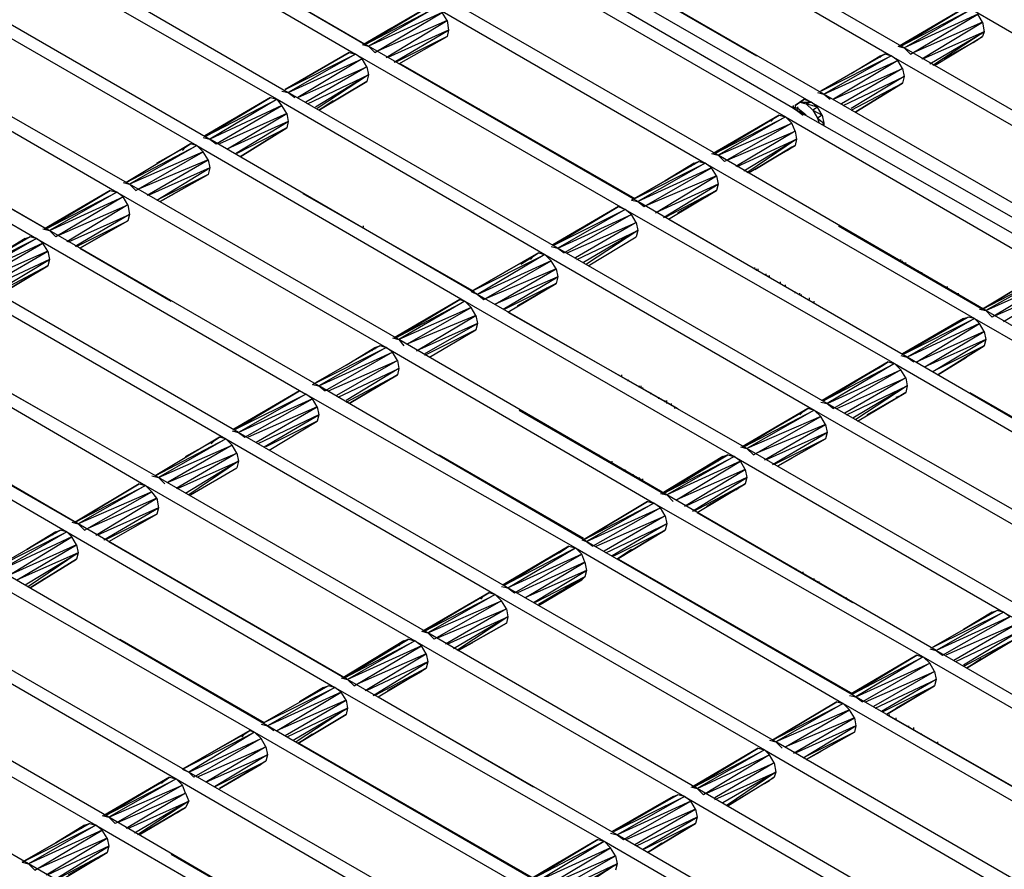
# Model space of a CAD drawing. Units: inches. Extents: x 7.5 to 17, y 2.23 to 9.58.
# Drawn here: x 11.4 to 12.01, y 4.74 to 5.27 of the extents above; entities that cross this region are included whole.
import ezdxf

# ---------------------------------------------------------------- set-up
doc = ezdxf.new("R2010")
doc.units = ezdxf.units.IN
doc.header["$MEASUREMENT"] = 0

msp = doc.modelspace()

# ---------------------------------------------------------------- linework, layer by layer
for p, q in [((11.449, 5.346), (11.616, 5.249)), ((11.95, 5.248), (11.782, 5.345)), ((11.441, 5.341), (11.608, 5.244)), ((11.774, 5.34), (11.942, 5.243)), ((11.391, 5.312), (11.559, 5.216)), ((11.399, 5.317), (11.566, 5.22)), ((11.506, 5.313), (11.614, 5.25)), ((11.9, 5.219), (11.732, 5.316)), ((11.883, 5.209), (11.716, 5.306)), ((11.724, 5.311), (11.892, 5.214)), ((11.751, 5.305), (11.858, 5.243)), ((11.708, 5.302), (11.876, 5.205)), ((11.349, 5.288), (11.517, 5.191)), ((11.341, 5.284), (11.509, 5.187)), ((11.834, 5.181), (11.666, 5.278)), ((11.654, 5.274), (11.613, 5.25)), ((11.613, 5.25), (11.654, 5.274)), ((11.614, 5.25), (11.654, 5.274)), ((11.654, 5.274), (11.614, 5.25)), ((11.614, 5.25), (11.658, 5.273)), ((11.658, 5.273), (11.616, 5.249)), ((11.662, 5.27), (11.616, 5.249)), ((11.62, 5.245), (11.662, 5.27)), ((11.658, 5.273), (11.826, 5.176)), ((11.665, 5.265), (11.662, 5.27)), ((11.988, 5.273), (11.947, 5.249)), ((11.947, 5.249), (11.988, 5.273)), ((11.948, 5.249), (11.988, 5.273)), ((11.988, 5.273), (11.948, 5.249)), ((11.948, 5.249), (11.992, 5.272)), ((11.95, 5.248), (11.992, 5.272)), ((11.996, 5.269), (11.95, 5.248)), ((11.954, 5.244), (11.996, 5.269)), ((11.992, 5.272), (12.16, 5.175)), ((11.999, 5.264), (11.996, 5.269)), ((11.665, 5.265), (11.622, 5.246)), ((11.627, 5.242), (11.665, 5.265)), ((11.665, 5.265), (11.666, 5.259)), ((11.999, 5.264), (11.956, 5.245)), ((11.961, 5.241), (11.999, 5.264)), ((11.999, 5.264), (12, 5.258)), ((11.299, 5.259), (11.467, 5.163)), ((11.613, 5.25), (11.63, 5.26)), ((11.63, 5.26), (11.613, 5.25)), ((11.666, 5.259), (11.628, 5.242)), ((11.632, 5.239), (11.666, 5.259)), ((11.666, 5.259), (11.665, 5.255)), ((11.947, 5.249), (11.964, 5.259)), ((11.964, 5.259), (11.947, 5.249)), ((12, 5.258), (11.962, 5.241)), ((11.966, 5.238), (12, 5.258)), ((12, 5.258), (11.968, 5.237)), ((12, 5.258), (11.999, 5.255)), ((11.291, 5.255), (11.459, 5.158)), ((11.612, 5.25), (11.616, 5.249)), ((11.665, 5.255), (11.633, 5.239)), ((11.635, 5.238), (11.665, 5.255)), ((11.635, 5.238), (11.665, 5.255)), ((11.969, 5.237), (11.999, 5.255)), ((11.969, 5.237), (11.999, 5.255)), ((11.975, 5.241), (11.996, 5.253)), ((11.996, 5.253), (11.975, 5.241)), ((11.996, 5.253), (11.993, 5.251)), ((11.999, 5.255), (11.996, 5.253)), ((11.999, 5.255), (11.996, 5.253)), ((11.564, 5.222), (11.604, 5.245)), ((11.604, 5.245), (11.564, 5.222)), ((11.564, 5.222), (11.608, 5.244)), ((11.608, 5.244), (11.566, 5.22)), ((11.604, 5.245), (11.608, 5.244)), ((11.608, 5.244), (11.776, 5.147)), ((11.612, 5.241), (11.608, 5.244)), ((11.616, 5.249), (11.62, 5.245)), ((11.784, 5.152), (11.616, 5.249)), ((11.938, 5.244), (11.898, 5.221)), ((11.938, 5.244), (11.898, 5.221)), ((11.935, 5.243), (11.938, 5.244)), ((11.935, 5.243), (11.938, 5.244)), ((11.942, 5.243), (11.938, 5.244)), ((11.946, 5.249), (11.95, 5.248)), ((12.118, 5.151), (11.95, 5.248)), ((11.95, 5.248), (11.954, 5.244)), ((11.566, 5.22), (11.612, 5.241)), ((11.612, 5.241), (11.572, 5.217)), ((11.615, 5.236), (11.612, 5.241)), ((11.636, 5.238), (11.782, 5.154)), ((11.898, 5.221), (11.942, 5.243)), ((11.942, 5.243), (11.9, 5.219)), ((11.9, 5.219), (11.946, 5.24)), ((11.946, 5.24), (11.906, 5.216)), ((11.917, 5.232), (11.935, 5.243)), ((11.917, 5.232), (11.935, 5.243)), ((11.935, 5.243), (11.933, 5.241)), ((11.935, 5.243), (11.935, 5.242)), ((11.942, 5.243), (12.11, 5.146)), ((11.946, 5.24), (11.942, 5.243)), ((11.949, 5.235), (11.946, 5.24)), ((11.572, 5.217), (11.615, 5.236)), ((11.615, 5.236), (11.577, 5.214)), ((11.615, 5.236), (11.616, 5.231)), ((11.906, 5.216), (11.949, 5.235)), ((11.949, 5.235), (11.911, 5.213)), ((11.949, 5.235), (11.95, 5.23)), ((11.242, 5.226), (11.409, 5.129)), ((11.249, 5.231), (11.417, 5.134)), ((11.578, 5.213), (11.616, 5.231)), ((11.616, 5.231), (11.583, 5.211)), ((11.616, 5.231), (11.584, 5.21)), ((11.585, 5.209), (11.615, 5.227)), ((11.615, 5.227), (11.585, 5.209)), ((11.615, 5.227), (11.585, 5.209)), ((11.585, 5.209), (11.615, 5.227)), ((11.616, 5.231), (11.615, 5.227)), ((11.912, 5.212), (11.95, 5.23)), ((11.95, 5.23), (11.917, 5.21)), ((11.917, 5.209), (11.949, 5.226)), ((11.949, 5.226), (11.92, 5.208)), ((11.92, 5.208), (11.949, 5.226)), ((11.95, 5.23), (11.949, 5.226)), ((11.268, 5.22), (11.415, 5.135)), ((11.562, 5.221), (11.566, 5.22)), ((11.566, 5.22), (11.57, 5.217)), ((11.734, 5.123), (11.566, 5.22)), ((11.896, 5.22), (11.9, 5.219)), ((11.555, 5.217), (11.514, 5.193)), ((11.514, 5.193), (11.555, 5.217)), ((11.515, 5.193), (11.555, 5.217)), ((11.555, 5.217), (11.515, 5.193)), ((11.515, 5.193), (11.559, 5.216)), ((11.559, 5.216), (11.517, 5.191)), ((11.555, 5.217), (11.559, 5.216)), ((11.559, 5.216), (11.726, 5.119)), ((11.562, 5.212), (11.559, 5.216)), ((11.585, 5.209), (11.594, 5.215)), ((11.585, 5.209), (11.594, 5.215)), ((11.888, 5.216), (11.882, 5.212)), ((11.888, 5.216), (11.882, 5.212)), ((11.882, 5.212), (11.885, 5.214)), ((11.882, 5.212), (11.885, 5.214)), ((11.885, 5.214), (11.888, 5.216)), ((11.888, 5.216), (11.885, 5.214)), ((11.885, 5.214), (11.892, 5.214)), ((11.885, 5.214), (11.889, 5.213)), ((11.888, 5.216), (11.892, 5.214)), ((11.892, 5.214), (11.889, 5.213)), ((11.889, 5.213), (11.893, 5.209)), ((11.896, 5.211), (11.889, 5.213)), ((11.892, 5.214), (12.06, 5.118)), ((11.896, 5.211), (11.892, 5.214)), ((12.068, 5.122), (11.9, 5.219)), ((11.9, 5.219), (11.904, 5.216)), ((11.562, 5.212), (11.517, 5.191)), ((11.521, 5.188), (11.562, 5.212)), ((11.565, 5.207), (11.523, 5.188)), ((11.528, 5.185), (11.565, 5.207)), ((11.565, 5.207), (11.562, 5.212)), ((11.565, 5.207), (11.566, 5.202)), ((11.685, 5.209), (11.685, 5.21)), ((11.88, 5.211), (11.883, 5.209)), ((11.881, 5.211), (11.88, 5.211)), ((11.88, 5.211), (11.881, 5.211)), ((11.881, 5.211), (11.881, 5.212)), ((11.881, 5.211), (11.884, 5.21)), ((11.882, 5.212), (11.882, 5.211)), ((11.884, 5.211), (11.883, 5.21)), ((11.884, 5.21), (11.883, 5.209)), ((11.883, 5.209), (11.887, 5.206)), ((12.051, 5.113), (11.883, 5.209)), ((11.883, 5.209), (11.888, 5.207)), ((11.884, 5.21), (11.888, 5.207)), ((11.889, 5.206), (11.888, 5.207)), ((11.888, 5.207), (11.888, 5.206)), ((11.896, 5.211), (11.893, 5.209)), ((11.893, 5.209), (11.896, 5.204)), ((11.893, 5.209), (11.899, 5.206)), ((11.899, 5.206), (11.896, 5.211)), ((11.514, 5.193), (11.531, 5.203)), ((11.531, 5.203), (11.514, 5.193)), ((11.566, 5.202), (11.528, 5.185)), ((11.533, 5.182), (11.566, 5.202)), ((11.566, 5.202), (11.565, 5.198)), ((11.872, 5.206), (11.831, 5.182)), ((11.872, 5.206), (11.831, 5.182)), ((11.831, 5.182), (11.869, 5.204)), ((11.831, 5.182), (11.869, 5.204)), ((11.832, 5.182), (11.872, 5.206)), ((11.872, 5.206), (11.832, 5.182)), ((11.832, 5.182), (11.876, 5.205)), ((11.876, 5.205), (11.834, 5.181)), ((11.834, 5.181), (11.88, 5.201)), ((11.88, 5.201), (11.838, 5.177)), ((11.869, 5.204), (11.867, 5.202)), ((11.869, 5.204), (11.872, 5.206)), ((11.869, 5.204), (11.872, 5.206)), ((11.872, 5.206), (11.876, 5.205)), ((11.876, 5.205), (12.043, 5.108)), ((11.88, 5.201), (11.876, 5.205)), ((11.882, 5.196), (11.88, 5.201)), ((11.899, 5.206), (11.896, 5.204)), ((11.896, 5.204), (11.897, 5.201)), ((11.896, 5.204), (11.9, 5.201)), ((11.899, 5.206), (11.9, 5.201)), ((11.9, 5.201), (11.899, 5.2)), ((11.9, 5.201), (11.9, 5.199)), ((11.565, 5.198), (11.534, 5.182)), ((11.536, 5.18), (11.565, 5.198)), ((11.565, 5.198), (11.536, 5.18)), ((11.565, 5.198), (11.536, 5.18)), ((11.565, 5.198), (11.536, 5.18)), ((11.84, 5.178), (11.882, 5.196)), ((11.882, 5.196), (11.845, 5.174)), ((11.882, 5.196), (11.883, 5.191)), ((11.513, 5.192), (11.517, 5.191)), ((11.517, 5.191), (11.521, 5.188)), ((11.684, 5.094), (11.517, 5.191)), ((11.846, 5.174), (11.883, 5.191)), ((11.883, 5.191), (11.85, 5.171)), ((11.883, 5.191), (11.852, 5.17)), ((11.883, 5.191), (11.882, 5.187)), ((11.505, 5.188), (11.465, 5.164)), ((11.505, 5.188), (11.465, 5.164)), ((11.465, 5.164), (11.509, 5.187)), ((11.509, 5.187), (11.467, 5.163)), ((11.513, 5.183), (11.467, 5.163)), ((11.471, 5.159), (11.513, 5.183)), ((11.484, 5.176), (11.502, 5.186)), ((11.502, 5.186), (11.484, 5.176)), ((11.5, 5.184), (11.502, 5.186)), ((11.502, 5.186), (11.505, 5.188)), ((11.502, 5.186), (11.505, 5.188)), ((11.509, 5.187), (11.505, 5.188)), ((11.509, 5.187), (11.676, 5.09)), ((11.513, 5.183), (11.509, 5.187)), ((11.516, 5.178), (11.513, 5.183)), ((11.536, 5.18), (11.547, 5.187)), ((11.536, 5.18), (11.547, 5.187)), ((11.853, 5.17), (11.882, 5.187)), ((11.853, 5.17), (11.882, 5.187)), ((11.88, 5.186), (11.857, 5.172)), ((11.857, 5.172), (11.88, 5.186)), ((11.877, 5.184), (11.88, 5.186)), ((11.882, 5.187), (11.88, 5.186)), ((11.882, 5.187), (11.88, 5.186)), ((11.516, 5.178), (11.473, 5.16)), ((11.478, 5.156), (11.516, 5.178)), ((11.516, 5.178), (11.517, 5.173)), ((11.78, 5.153), (11.822, 5.177)), ((11.822, 5.177), (11.78, 5.153)), ((11.819, 5.176), (11.822, 5.177)), ((11.819, 5.176), (11.822, 5.177)), ((11.822, 5.177), (11.826, 5.176)), ((11.83, 5.182), (11.834, 5.181)), ((11.834, 5.181), (11.838, 5.177)), ((12.001, 5.084), (11.834, 5.181)), ((11.517, 5.173), (11.479, 5.156)), ((11.484, 5.153), (11.517, 5.173)), ((11.517, 5.173), (11.516, 5.169)), ((11.78, 5.153), (11.826, 5.176)), ((11.826, 5.176), (11.784, 5.152)), ((11.83, 5.173), (11.784, 5.152)), ((11.788, 5.149), (11.83, 5.173)), ((11.801, 5.165), (11.819, 5.176)), ((11.819, 5.176), (11.801, 5.165)), ((11.817, 5.174), (11.819, 5.176)), ((11.819, 5.175), (11.819, 5.176)), ((11.826, 5.176), (11.994, 5.079)), ((11.83, 5.173), (11.826, 5.176)), ((11.833, 5.168), (11.83, 5.173)), ((11.463, 5.164), (11.467, 5.163)), ((11.516, 5.169), (11.484, 5.153)), ((11.486, 5.152), (11.516, 5.169)), ((11.516, 5.169), (11.486, 5.152)), ((11.516, 5.169), (11.486, 5.152)), ((11.516, 5.169), (11.486, 5.152)), ((11.833, 5.168), (11.788, 5.149)), ((11.795, 5.145), (11.833, 5.168)), ((11.833, 5.168), (11.834, 5.163)), ((11.455, 5.159), (11.414, 5.135)), ((11.455, 5.159), (11.414, 5.135)), ((11.415, 5.135), (11.455, 5.159)), ((11.455, 5.159), (11.415, 5.135)), ((11.415, 5.135), (11.459, 5.158)), ((11.459, 5.158), (11.417, 5.134)), ((11.455, 5.159), (11.459, 5.158)), ((11.459, 5.158), (11.627, 5.061)), ((11.463, 5.155), (11.459, 5.158)), ((11.467, 5.163), (11.471, 5.159)), ((11.635, 5.066), (11.467, 5.163)), ((11.834, 5.163), (11.795, 5.145)), ((11.8, 5.142), (11.834, 5.163)), ((11.833, 5.159), (11.801, 5.142)), ((11.803, 5.141), (11.833, 5.159)), ((11.803, 5.141), (11.833, 5.159)), ((11.833, 5.159), (11.83, 5.157)), ((11.833, 5.159), (11.83, 5.157)), ((11.834, 5.163), (11.833, 5.159)), ((11.417, 5.134), (11.463, 5.155)), ((11.463, 5.155), (11.421, 5.13)), ((11.466, 5.15), (11.463, 5.155)), ((11.486, 5.152), (11.495, 5.157)), ((11.486, 5.152), (11.495, 5.157)), ((11.575, 5.157), (11.682, 5.096)), ((11.78, 5.153), (11.784, 5.152)), ((11.784, 5.152), (11.788, 5.149)), ((11.952, 5.055), (11.784, 5.152)), ((11.809, 5.145), (11.83, 5.157)), ((11.83, 5.157), (11.809, 5.145)), ((11.83, 5.157), (11.827, 5.155)), ((11.423, 5.131), (11.466, 5.15)), ((11.466, 5.15), (11.428, 5.127)), ((11.466, 5.15), (11.467, 5.144)), ((11.772, 5.149), (11.731, 5.125)), ((11.772, 5.149), (11.731, 5.125)), ((11.732, 5.125), (11.772, 5.149)), ((11.772, 5.149), (11.732, 5.125)), ((11.732, 5.125), (11.776, 5.147)), ((11.776, 5.147), (11.734, 5.123)), ((11.772, 5.149), (11.776, 5.147)), ((11.776, 5.147), (11.944, 5.051)), ((11.78, 5.144), (11.776, 5.147)), ((11.414, 5.135), (11.431, 5.145)), ((11.431, 5.145), (11.414, 5.135)), ((11.429, 5.127), (11.467, 5.144)), ((11.467, 5.144), (11.433, 5.124)), ((11.434, 5.124), (11.466, 5.14)), ((11.466, 5.14), (11.436, 5.123)), ((11.436, 5.123), (11.466, 5.14)), ((11.467, 5.144), (11.466, 5.14)), ((11.734, 5.123), (11.78, 5.144)), ((11.78, 5.144), (11.738, 5.12)), ((11.783, 5.139), (11.78, 5.144)), ((11.803, 5.141), (11.909, 5.08)), ((11.413, 5.135), (11.417, 5.134)), ((11.417, 5.134), (11.421, 5.13)), ((11.585, 5.037), (11.417, 5.134)), ((11.613, 5.136), (11.613, 5.137)), ((11.731, 5.125), (11.748, 5.135)), ((11.748, 5.135), (11.731, 5.125)), ((11.74, 5.12), (11.783, 5.139)), ((11.783, 5.139), (11.745, 5.117)), ((11.746, 5.116), (11.784, 5.134)), ((11.784, 5.134), (11.75, 5.114)), ((11.784, 5.134), (11.752, 5.113)), ((11.783, 5.139), (11.784, 5.134)), ((11.784, 5.134), (11.783, 5.13)), ((11.909, 5.137), (11.999, 5.085)), ((11.405, 5.13), (11.365, 5.107)), ((11.405, 5.13), (11.365, 5.107)), ((11.365, 5.107), (11.409, 5.129)), ((11.409, 5.129), (11.367, 5.105)), ((11.384, 5.118), (11.402, 5.129)), ((11.402, 5.129), (11.384, 5.118)), ((11.4, 5.127), (11.402, 5.129)), ((11.402, 5.129), (11.405, 5.13)), ((11.402, 5.129), (11.405, 5.13)), ((11.402, 5.128), (11.402, 5.129)), ((11.409, 5.129), (11.405, 5.13)), ((11.409, 5.129), (11.577, 5.032)), ((11.413, 5.126), (11.409, 5.129)), ((11.753, 5.112), (11.783, 5.13)), ((11.753, 5.112), (11.783, 5.13)), ((11.413, 5.126), (11.367, 5.105)), ((11.371, 5.102), (11.413, 5.126)), ((11.416, 5.121), (11.373, 5.102)), ((11.378, 5.099), (11.416, 5.121)), ((11.416, 5.121), (11.413, 5.126)), ((11.416, 5.121), (11.417, 5.116)), ((11.436, 5.123), (11.493, 5.09)), ((11.73, 5.124), (11.734, 5.123)), ((11.734, 5.123), (11.738, 5.12)), ((11.902, 5.026), (11.734, 5.123)), ((11.417, 5.116), (11.379, 5.098)), ((11.384, 5.096), (11.417, 5.116)), ((11.417, 5.116), (11.416, 5.112)), ((11.68, 5.096), (11.722, 5.12)), ((11.722, 5.12), (11.68, 5.096)), ((11.68, 5.096), (11.726, 5.119)), ((11.726, 5.119), (11.684, 5.094)), ((11.73, 5.115), (11.684, 5.094)), ((11.688, 5.091), (11.73, 5.115)), ((11.711, 5.113), (11.719, 5.118)), ((11.719, 5.118), (11.711, 5.113)), ((11.717, 5.116), (11.719, 5.118)), ((11.719, 5.118), (11.722, 5.12)), ((11.719, 5.118), (11.722, 5.12)), ((11.722, 5.12), (11.726, 5.119)), ((11.726, 5.119), (11.894, 5.022)), ((11.73, 5.115), (11.726, 5.119)), ((11.733, 5.11), (11.73, 5.115)), ((11.947, 5.115), (11.947, 5.116)), ((11.948, 5.115), (11.948, 5.116)), ((11.948, 5.115), (11.948, 5.116)), ((11.949, 5.114), (11.949, 5.115)), ((11.416, 5.112), (11.384, 5.095)), ((11.386, 5.094), (11.416, 5.112)), ((11.416, 5.112), (11.386, 5.094)), ((11.733, 5.11), (11.688, 5.091)), ((11.695, 5.088), (11.733, 5.11)), ((11.733, 5.11), (11.734, 5.105)), ((11.857, 5.11), (11.857, 5.111)), ((11.857, 5.11), (11.857, 5.111)), ((11.858, 5.109), (11.858, 5.11)), ((11.859, 5.109), (11.858, 5.109)), ((11.859, 5.109), (11.859, 5.11)), ((11.951, 5.113), (11.951, 5.114)), ((11.952, 5.112), (11.953, 5.112)), ((11.956, 5.11), (11.955, 5.11)), ((11.959, 5.108), (11.959, 5.109)), ((11.999, 5.085), (12.039, 5.109)), ((12.039, 5.109), (11.999, 5.085)), ((11.535, 5.008), (11.367, 5.105)), ((11.734, 5.105), (11.695, 5.088)), ((11.7, 5.085), (11.734, 5.105)), ((11.734, 5.105), (11.733, 5.101)), ((11.864, 5.106), (11.864, 5.107)), ((11.865, 5.105), (11.865, 5.106)), ((11.866, 5.105), (11.866, 5.106)), ((11.961, 5.107), (11.961, 5.108)), ((11.968, 5.103), (11.967, 5.103)), ((11.969, 5.102), (11.969, 5.103)), ((11.999, 5.085), (12.043, 5.108)), ((12.043, 5.108), (12.001, 5.084)), ((12.001, 5.084), (12.047, 5.105)), ((12.047, 5.105), (12.005, 5.08)), ((11.359, 5.101), (11.527, 5.004)), ((11.733, 5.101), (11.701, 5.085)), ((11.703, 5.083), (11.733, 5.101)), ((11.703, 5.083), (11.733, 5.101)), ((11.709, 5.087), (11.73, 5.099)), ((11.73, 5.099), (11.709, 5.087)), ((11.73, 5.099), (11.727, 5.098)), ((11.733, 5.101), (11.73, 5.099)), ((11.733, 5.101), (11.73, 5.099)), ((11.873, 5.101), (11.873, 5.102)), ((11.876, 5.099), (11.876, 5.1)), ((11.976, 5.098), (11.976, 5.099)), ((11.976, 5.098), (11.976, 5.099)), ((11.977, 5.098), (11.977, 5.099)), ((12.007, 5.081), (12.05, 5.1)), ((12.05, 5.1), (12.012, 5.077)), ((11.673, 5.091), (11.632, 5.067)), ((11.632, 5.067), (11.673, 5.091)), ((11.633, 5.067), (11.673, 5.091)), ((11.673, 5.091), (11.633, 5.067)), ((11.673, 5.091), (11.676, 5.09)), ((11.68, 5.096), (11.684, 5.094)), ((11.684, 5.094), (11.688, 5.091)), ((11.852, 4.998), (11.684, 5.094)), ((11.882, 5.095), (11.882, 5.096)), ((11.885, 5.094), (11.885, 5.095)), ((11.886, 5.093), (11.886, 5.094)), ((11.891, 5.091), (11.891, 5.092)), ((11.984, 5.094), (11.984, 5.095)), ((11.633, 5.067), (11.676, 5.09)), ((11.676, 5.09), (11.635, 5.066)), ((11.68, 5.086), (11.635, 5.066)), ((11.64, 5.063), (11.68, 5.086)), ((11.676, 5.09), (11.844, 4.993)), ((11.68, 5.086), (11.676, 5.09)), ((11.683, 5.081), (11.68, 5.086)), ((11.894, 5.089), (11.894, 5.09)), ((11.997, 5.085), (12.001, 5.084)), ((12.001, 5.084), (12.005, 5.08)), ((12.169, 4.987), (12.001, 5.084)), ((11.683, 5.081), (11.64, 5.063)), ((11.646, 5.059), (11.683, 5.081)), ((11.683, 5.081), (11.684, 5.076)), ((11.703, 5.083), (11.809, 5.023)), ((11.99, 5.08), (11.949, 5.057)), ((11.949, 5.057), (11.99, 5.08)), ((11.949, 5.057), (11.987, 5.079)), ((11.987, 5.079), (11.949, 5.057)), ((11.99, 5.08), (11.95, 5.057)), ((11.99, 5.08), (11.95, 5.057)), ((11.95, 5.057), (11.994, 5.079)), ((11.994, 5.079), (11.952, 5.055)), ((11.985, 5.077), (11.987, 5.079)), ((11.987, 5.079), (11.99, 5.08)), ((11.987, 5.079), (11.99, 5.08)), ((11.987, 5.078), (11.987, 5.079)), ((11.994, 5.079), (11.99, 5.08)), ((11.994, 5.079), (12.161, 4.983)), ((11.997, 5.076), (11.994, 5.079)), ((11.31, 5.072), (11.477, 4.975)), ((11.485, 4.98), (11.317, 5.076)), ((11.632, 5.067), (11.649, 5.077)), ((11.649, 5.077), (11.632, 5.067)), ((11.684, 5.076), (11.646, 5.059)), ((11.651, 5.057), (11.684, 5.076)), ((11.683, 5.072), (11.651, 5.056)), ((11.654, 5.055), (11.683, 5.072)), ((11.654, 5.055), (11.683, 5.072)), ((11.684, 5.076), (11.683, 5.072)), ((11.997, 5.076), (11.952, 5.055)), ((11.958, 5.052), (11.997, 5.076)), ((12, 5.071), (11.997, 5.076)), ((11.631, 5.067), (11.635, 5.066)), ((11.635, 5.066), (11.638, 5.062)), ((11.802, 4.969), (11.635, 5.066)), ((12, 5.071), (11.958, 5.052)), ((11.963, 5.049), (12, 5.071)), ((12.001, 5.066), (11.963, 5.049)), ((11.968, 5.046), (12.001, 5.066)), ((12, 5.071), (12.001, 5.066)), ((12.001, 5.066), (12, 5.062)), ((11.336, 5.065), (11.443, 5.004)), ((11.581, 5.038), (11.627, 5.061)), ((11.623, 5.062), (11.583, 5.039)), ((11.623, 5.062), (11.583, 5.039)), ((11.627, 5.061), (11.585, 5.037)), ((11.602, 5.05), (11.62, 5.061)), ((11.602, 5.05), (11.62, 5.061)), ((11.62, 5.061), (11.618, 5.059)), ((11.62, 5.061), (11.623, 5.062)), ((11.62, 5.061), (11.623, 5.062)), ((11.62, 5.061), (11.62, 5.06)), ((11.627, 5.061), (11.623, 5.062)), ((11.627, 5.061), (11.794, 4.964)), ((11.631, 5.058), (11.627, 5.061)), ((12, 5.062), (11.968, 5.046)), ((11.971, 5.044), (12, 5.062)), ((12, 5.062), (11.971, 5.044)), ((12, 5.062), (11.971, 5.044)), ((12, 5.062), (11.971, 5.044)), ((11.585, 5.037), (11.631, 5.058)), ((11.631, 5.058), (11.589, 5.034)), ((11.634, 5.053), (11.631, 5.058)), ((11.948, 5.056), (11.952, 5.055)), ((11.952, 5.055), (11.956, 5.052)), ((12.119, 4.958), (11.952, 5.055)), ((11.971, 5.044), (11.989, 5.055)), ((11.971, 5.044), (11.989, 5.055)), ((11.435, 4.951), (11.268, 5.048)), ((11.591, 5.034), (11.634, 5.053)), ((11.634, 5.053), (11.596, 5.031)), ((11.597, 5.03), (11.635, 5.048)), ((11.635, 5.048), (11.602, 5.028)), ((11.634, 5.053), (11.635, 5.048)), ((11.635, 5.048), (11.634, 5.044)), ((11.94, 5.052), (11.899, 5.028)), ((11.94, 5.052), (11.899, 5.028)), ((11.899, 5.028), (11.937, 5.05)), ((11.899, 5.028), (11.937, 5.05)), ((11.9, 5.028), (11.94, 5.052)), ((11.94, 5.052), (11.9, 5.028)), ((11.9, 5.028), (11.944, 5.051)), ((11.944, 5.051), (11.902, 5.026)), ((11.937, 5.05), (11.934, 5.048)), ((11.937, 5.05), (11.94, 5.052)), ((11.937, 5.05), (11.94, 5.052)), ((11.94, 5.052), (11.944, 5.051)), ((11.944, 5.051), (12.111, 4.954)), ((11.948, 5.047), (11.944, 5.051)), ((11.26, 5.043), (11.428, 4.946)), ((11.602, 5.027), (11.634, 5.044)), ((11.634, 5.044), (11.604, 5.026)), ((11.604, 5.026), (11.634, 5.044)), ((11.774, 5.043), (11.774, 5.044)), ((11.778, 5.04), (11.778, 5.041)), ((11.902, 5.026), (11.948, 5.047)), ((11.948, 5.047), (11.906, 5.023)), ((11.908, 5.023), (11.951, 5.042)), ((11.951, 5.042), (11.913, 5.02)), ((11.951, 5.042), (11.948, 5.047)), ((11.951, 5.042), (11.952, 5.037)), ((11.581, 5.038), (11.585, 5.037)), ((11.585, 5.037), (11.589, 5.034)), ((11.752, 4.94), (11.585, 5.037)), ((11.785, 5.036), (11.785, 5.037)), ((11.786, 5.036), (11.786, 5.037)), ((11.787, 5.035), (11.787, 5.036)), ((11.914, 5.019), (11.952, 5.037)), ((11.952, 5.037), (11.918, 5.017)), ((11.952, 5.037), (11.92, 5.016)), ((11.952, 5.037), (11.951, 5.033)), ((11.573, 5.034), (11.532, 5.01)), ((11.532, 5.01), (11.573, 5.034)), ((11.533, 5.01), (11.573, 5.034)), ((11.573, 5.034), (11.533, 5.01)), ((11.533, 5.01), (11.577, 5.032)), ((11.577, 5.032), (11.535, 5.008)), ((11.581, 5.029), (11.535, 5.008)), ((11.539, 5.005), (11.581, 5.029)), ((11.573, 5.034), (11.577, 5.032)), ((11.577, 5.032), (11.745, 4.936)), ((11.581, 5.029), (11.577, 5.032)), ((11.584, 5.024), (11.581, 5.029)), ((11.792, 5.032), (11.792, 5.033)), ((11.797, 5.029), (11.797, 5.03)), ((11.921, 5.015), (11.951, 5.033)), ((11.921, 5.015), (11.951, 5.033)), ((11.948, 5.031), (11.927, 5.019)), ((11.927, 5.019), (11.948, 5.031)), ((11.945, 5.03), (11.948, 5.031)), ((11.951, 5.033), (11.948, 5.031)), ((11.951, 5.033), (11.948, 5.031)), ((11.991, 5.033), (12.117, 4.96)), ((11.584, 5.024), (11.541, 5.005)), ((11.546, 5.002), (11.584, 5.024)), ((11.584, 5.024), (11.585, 5.019)), ((11.801, 5.027), (11.801, 5.028)), ((11.802, 5.027), (11.802, 5.028)), ((11.802, 5.026), (11.802, 5.027)), ((11.805, 5.025), (11.805, 5.026)), ((11.807, 5.023), (11.807, 5.024)), ((11.89, 5.023), (11.849, 4.999)), ((11.849, 4.999), (11.89, 5.023)), ((11.89, 5.023), (11.85, 4.999)), ((11.89, 5.023), (11.85, 4.999)), ((11.887, 5.021), (11.89, 5.023)), ((11.887, 5.021), (11.89, 5.023)), ((11.894, 5.022), (11.89, 5.023)), ((11.898, 5.027), (11.902, 5.026)), ((11.902, 5.026), (11.906, 5.023)), ((12.07, 4.93), (11.902, 5.026)), ((12.005, 5.024), (12.005, 5.025)), ((11.532, 5.01), (11.549, 5.02)), ((11.549, 5.02), (11.532, 5.01)), ((11.585, 5.019), (11.547, 5.001)), ((11.551, 4.999), (11.585, 5.019)), ((11.585, 5.019), (11.584, 5.015)), ((11.71, 5.022), (11.8, 4.97)), ((11.849, 4.999), (11.887, 5.021)), ((11.887, 5.021), (11.849, 4.999)), ((11.85, 4.999), (11.894, 5.022)), ((11.894, 5.022), (11.852, 4.998)), ((11.898, 5.018), (11.852, 4.998)), ((11.856, 4.994), (11.898, 5.018)), ((11.885, 5.019), (11.887, 5.021)), ((11.894, 5.022), (12.062, 4.925)), ((11.898, 5.018), (11.894, 5.022)), ((11.901, 5.013), (11.898, 5.018)), ((11.584, 5.015), (11.552, 4.999)), ((11.554, 4.997), (11.584, 5.015)), ((11.554, 4.997), (11.584, 5.015)), ((11.901, 5.013), (11.858, 4.995)), ((11.863, 4.991), (11.901, 5.013)), ((11.901, 5.013), (11.902, 5.008)), ((11.523, 5.005), (11.483, 4.981)), ((11.523, 5.005), (11.483, 4.981)), ((11.52, 5.003), (11.523, 5.005)), ((11.52, 5.003), (11.523, 5.005)), ((11.527, 5.004), (11.523, 5.005)), ((11.531, 5.009), (11.535, 5.008)), ((11.535, 5.008), (11.539, 5.005)), ((11.703, 4.911), (11.535, 5.008)), ((11.902, 5.008), (11.864, 4.991)), ((11.868, 4.988), (11.902, 5.008)), ((11.902, 5.008), (11.901, 5.004)), ((11.348, 5.001), (11.433, 4.952)), ((11.483, 4.981), (11.527, 5.004)), ((11.527, 5.004), (11.485, 4.98)), ((11.485, 4.98), (11.531, 5)), ((11.531, 5), (11.491, 4.977)), ((11.502, 4.993), (11.52, 5.003)), ((11.502, 4.993), (11.52, 5.003)), ((11.52, 5.003), (11.518, 5.001)), ((11.527, 5.004), (11.695, 4.907)), ((11.531, 5), (11.527, 5.004)), ((11.534, 4.995), (11.531, 5)), ((11.848, 4.999), (11.852, 4.998)), ((11.852, 4.998), (11.856, 4.994)), ((12.02, 4.901), (11.852, 4.998)), ((11.901, 5.004), (11.869, 4.988)), ((11.871, 4.987), (11.901, 5.004)), ((11.901, 5.004), (11.871, 4.987)), ((11.901, 5.004), (11.871, 4.987)), ((11.901, 5.004), (11.871, 4.987)), ((11.491, 4.977), (11.534, 4.995)), ((11.534, 4.995), (11.496, 4.973)), ((11.534, 4.995), (11.535, 4.99)), ((11.66, 4.994), (11.75, 4.942)), ((11.76, 4.993), (11.76, 4.994)), ((11.763, 4.991), (11.763, 4.992)), ((11.84, 4.994), (11.799, 4.97)), ((11.799, 4.97), (11.84, 4.994)), ((11.799, 4.97), (11.837, 4.993)), ((11.837, 4.993), (11.799, 4.97)), ((11.8, 4.97), (11.84, 4.994)), ((11.84, 4.994), (11.8, 4.97)), ((11.8, 4.97), (11.844, 4.993)), ((11.844, 4.993), (11.802, 4.969)), ((11.834, 4.99), (11.837, 4.993)), ((11.837, 4.993), (11.84, 4.994)), ((11.837, 4.993), (11.84, 4.994)), ((11.837, 4.992), (11.837, 4.993)), ((11.84, 4.994), (11.844, 4.993)), ((11.844, 4.993), (12.012, 4.896)), ((11.848, 4.99), (11.844, 4.993)), ((11.871, 4.987), (11.88, 4.992)), ((11.871, 4.987), (11.88, 4.992)), ((11.497, 4.973), (11.535, 4.99)), ((11.535, 4.99), (11.502, 4.97)), ((11.535, 4.99), (11.504, 4.969)), ((11.505, 4.969), (11.534, 4.986)), ((11.505, 4.969), (11.534, 4.986)), ((11.535, 4.99), (11.534, 4.986)), ((11.768, 4.989), (11.768, 4.99)), ((11.77, 4.988), (11.77, 4.987)), ((11.772, 4.986), (11.772, 4.987)), ((11.848, 4.99), (11.802, 4.969)), ((11.808, 4.966), (11.848, 4.99)), ((11.851, 4.985), (11.848, 4.99)), ((11.481, 4.981), (11.485, 4.98)), ((11.485, 4.98), (11.489, 4.976)), ((11.653, 4.883), (11.485, 4.98)), ((11.776, 4.984), (11.776, 4.985)), ((11.781, 4.981), (11.781, 4.982)), ((11.785, 4.979), (11.785, 4.98)), ((11.851, 4.985), (11.808, 4.966)), ((11.813, 4.962), (11.851, 4.985)), ((11.852, 4.98), (11.814, 4.962)), ((11.818, 4.959), (11.852, 4.98)), ((11.851, 4.985), (11.852, 4.98)), ((11.852, 4.98), (11.851, 4.976)), ((11.433, 4.952), (11.473, 4.976)), ((11.473, 4.976), (11.433, 4.952)), ((11.433, 4.952), (11.477, 4.975)), ((11.477, 4.975), (11.435, 4.951)), ((11.473, 4.976), (11.477, 4.975)), ((11.477, 4.975), (11.645, 4.878)), ((11.481, 4.971), (11.477, 4.975)), ((11.786, 4.979), (11.785, 4.978)), ((11.787, 4.978), (11.787, 4.979)), ((11.851, 4.976), (11.819, 4.959)), ((11.821, 4.958), (11.851, 4.976)), ((11.821, 4.958), (11.851, 4.976)), ((11.827, 4.962), (11.848, 4.974)), ((11.848, 4.974), (11.827, 4.962)), ((11.848, 4.974), (11.845, 4.972)), ((11.851, 4.976), (11.848, 4.974)), ((11.851, 4.976), (11.848, 4.974)), ((11.481, 4.971), (11.435, 4.951)), ((11.439, 4.947), (11.481, 4.971)), ((11.484, 4.967), (11.481, 4.971)), ((11.795, 4.973), (11.794, 4.973)), ((11.798, 4.97), (11.802, 4.969)), ((11.802, 4.969), (11.806, 4.965)), ((11.97, 4.872), (11.802, 4.969)), ((11.484, 4.967), (11.441, 4.948)), ((11.446, 4.944), (11.484, 4.967)), ((11.484, 4.967), (11.485, 4.961)), ((11.75, 4.941), (11.79, 4.965)), ((11.79, 4.965), (11.75, 4.941)), ((11.79, 4.965), (11.75, 4.941)), ((11.79, 4.965), (11.75, 4.941)), ((11.75, 4.941), (11.794, 4.964)), ((11.794, 4.964), (11.752, 4.94)), ((11.79, 4.965), (11.794, 4.964)), ((11.794, 4.964), (11.962, 4.868)), ((11.798, 4.961), (11.794, 4.964)), ((11.485, 4.961), (11.447, 4.944)), ((11.451, 4.941), (11.485, 4.961)), ((11.484, 4.957), (11.452, 4.941)), ((11.454, 4.94), (11.484, 4.957)), ((11.454, 4.94), (11.484, 4.957)), ((11.485, 4.961), (11.484, 4.957)), ((11.752, 4.94), (11.798, 4.961)), ((11.798, 4.961), (11.756, 4.937)), ((11.758, 4.937), (11.801, 4.956)), ((11.801, 4.956), (11.763, 4.934)), ((11.801, 4.956), (11.798, 4.961)), ((11.801, 4.956), (11.802, 4.951)), ((11.821, 4.958), (11.918, 4.902)), ((11.431, 4.952), (11.435, 4.951)), ((11.435, 4.951), (11.439, 4.947)), ((11.603, 4.854), (11.435, 4.951)), ((11.738, 4.948), (11.738, 4.949)), ((11.738, 4.949), (11.738, 4.948)), ((11.75, 4.941), (11.765, 4.95)), ((11.765, 4.95), (11.75, 4.941)), ((11.764, 4.933), (11.802, 4.951)), ((11.802, 4.951), (11.768, 4.931)), ((11.802, 4.951), (11.801, 4.947)), ((11.424, 4.947), (11.384, 4.924)), ((11.424, 4.947), (11.384, 4.924)), ((11.384, 4.924), (11.428, 4.946)), ((11.428, 4.946), (11.386, 4.922)), ((11.431, 4.943), (11.386, 4.922)), ((11.392, 4.919), (11.431, 4.943)), ((11.403, 4.935), (11.421, 4.946)), ((11.421, 4.946), (11.403, 4.935)), ((11.419, 4.944), (11.421, 4.946)), ((11.421, 4.946), (11.424, 4.947)), ((11.421, 4.946), (11.424, 4.947)), ((11.421, 4.945), (11.421, 4.946)), ((11.428, 4.946), (11.424, 4.947)), ((11.428, 4.946), (11.595, 4.849)), ((11.431, 4.943), (11.428, 4.946)), ((11.434, 4.938), (11.431, 4.943)), ((11.74, 4.947), (11.74, 4.948)), ((11.742, 4.946), (11.742, 4.947)), ((11.745, 4.944), (11.745, 4.945)), ((11.749, 4.942), (11.749, 4.943)), ((11.769, 4.931), (11.801, 4.947)), ((11.801, 4.947), (11.771, 4.929)), ((11.771, 4.929), (11.801, 4.947)), ((11.771, 4.929), (11.801, 4.947)), ((11.771, 4.929), (11.801, 4.947)), ((11.434, 4.938), (11.392, 4.919)), ((11.397, 4.916), (11.434, 4.938)), ((11.434, 4.938), (11.435, 4.933)), ((11.454, 4.94), (11.601, 4.855)), ((11.741, 4.937), (11.7, 4.913)), ((11.7, 4.913), (11.741, 4.937)), ((11.701, 4.913), (11.741, 4.937)), ((11.741, 4.937), (11.701, 4.913)), ((11.738, 4.935), (11.741, 4.937)), ((11.738, 4.935), (11.741, 4.937)), ((11.741, 4.937), (11.745, 4.936)), ((11.749, 4.941), (11.752, 4.94)), ((11.752, 4.94), (11.756, 4.937)), ((11.92, 4.843), (11.752, 4.94)), ((11.435, 4.933), (11.397, 4.916)), ((11.402, 4.913), (11.435, 4.933)), ((11.435, 4.933), (11.404, 4.912)), ((11.435, 4.933), (11.434, 4.929)), ((11.7, 4.913), (11.738, 4.935)), ((11.738, 4.935), (11.7, 4.913)), ((11.701, 4.913), (11.745, 4.936)), ((11.703, 4.911), (11.745, 4.936)), ((11.749, 4.932), (11.703, 4.911)), ((11.707, 4.908), (11.749, 4.932)), ((11.735, 4.933), (11.738, 4.935)), ((11.745, 4.936), (11.912, 4.839)), ((11.749, 4.932), (11.745, 4.936)), ((11.751, 4.927), (11.749, 4.932)), ((11.78, 4.935), (11.771, 4.929)), ((11.78, 4.935), (11.771, 4.929)), ((11.405, 4.911), (11.434, 4.929)), ((11.434, 4.929), (11.405, 4.911)), ((11.434, 4.929), (11.405, 4.911)), ((11.434, 4.929), (11.405, 4.911)), ((11.751, 4.927), (11.709, 4.908)), ((11.714, 4.905), (11.751, 4.927)), ((11.751, 4.927), (11.752, 4.922)), ((11.772, 4.929), (11.918, 4.845)), ((11.553, 4.825), (11.386, 4.922)), ((11.752, 4.922), (11.714, 4.905)), ((11.719, 4.902), (11.752, 4.922)), ((11.752, 4.922), (11.751, 4.918)), ((11.883, 4.922), (11.883, 4.923)), ((11.887, 4.92), (11.887, 4.921)), ((11.378, 4.917), (11.545, 4.821)), ((11.405, 4.911), (11.414, 4.917)), ((11.405, 4.911), (11.414, 4.917)), ((11.751, 4.918), (11.72, 4.902)), ((11.722, 4.901), (11.751, 4.918)), ((11.722, 4.901), (11.751, 4.918)), ((11.749, 4.916), (11.722, 4.9)), ((11.722, 4.9), (11.749, 4.916)), ((11.749, 4.916), (11.722, 4.9)), ((11.749, 4.916), (11.722, 4.9)), ((11.739, 4.911), (11.749, 4.916)), ((11.749, 4.916), (11.748, 4.916)), ((11.751, 4.918), (11.749, 4.916)), ((11.751, 4.918), (11.749, 4.916)), ((11.894, 4.916), (11.894, 4.917)), ((11.897, 4.914), (11.897, 4.915)), ((11.691, 4.908), (11.65, 4.884)), ((11.691, 4.908), (11.65, 4.884)), ((11.65, 4.884), (11.688, 4.906)), ((11.65, 4.884), (11.688, 4.906)), ((11.691, 4.908), (11.651, 4.884)), ((11.691, 4.908), (11.651, 4.884)), ((11.651, 4.884), (11.695, 4.907)), ((11.695, 4.907), (11.653, 4.883)), ((11.688, 4.906), (11.686, 4.904)), ((11.688, 4.906), (11.691, 4.908)), ((11.688, 4.906), (11.691, 4.908)), ((11.695, 4.907), (11.691, 4.908)), ((11.695, 4.907), (11.863, 4.81)), ((11.699, 4.903), (11.695, 4.907)), ((11.699, 4.912), (11.703, 4.911)), ((11.703, 4.911), (11.707, 4.908)), ((11.87, 4.815), (11.703, 4.911)), ((11.653, 4.883), (11.699, 4.903)), ((11.699, 4.903), (11.657, 4.879)), ((11.702, 4.898), (11.699, 4.903)), ((11.914, 4.904), (11.914, 4.905)), ((11.659, 4.88), (11.702, 4.898)), ((11.702, 4.898), (11.664, 4.876)), ((11.702, 4.898), (11.703, 4.893)), ((12.008, 4.897), (11.968, 4.874)), ((12.008, 4.897), (11.968, 4.874)), ((11.968, 4.874), (12.012, 4.896)), ((12.012, 4.896), (11.97, 4.872)), ((11.987, 4.885), (12.005, 4.896)), ((12.005, 4.896), (11.987, 4.885)), ((12.003, 4.894), (12.005, 4.896)), ((12.005, 4.896), (12.008, 4.897)), ((12.005, 4.896), (12.008, 4.897)), ((12.005, 4.895), (12.005, 4.896)), ((12.012, 4.896), (12.008, 4.897)), ((12.012, 4.896), (12.18, 4.799)), ((12.016, 4.893), (12.012, 4.896)), ((11.328, 4.889), (11.496, 4.792)), ((11.336, 4.893), (11.504, 4.796)), ((11.665, 4.876), (11.703, 4.893)), ((11.703, 4.893), (11.669, 4.873)), ((11.703, 4.893), (11.671, 4.872)), ((11.672, 4.872), (11.702, 4.889)), ((11.702, 4.889), (11.672, 4.872)), ((11.702, 4.889), (11.672, 4.872)), ((11.672, 4.872), (11.702, 4.889)), ((11.703, 4.893), (11.702, 4.889)), ((12.016, 4.893), (11.97, 4.872)), ((11.974, 4.869), (12.016, 4.893)), ((12.019, 4.888), (11.976, 4.869)), ((11.981, 4.866), (12.019, 4.888)), ((11.649, 4.884), (11.653, 4.883)), ((11.653, 4.883), (11.657, 4.879)), ((11.821, 4.786), (11.653, 4.883)), ((12.02, 4.883), (11.982, 4.865)), ((11.987, 4.863), (12.02, 4.883)), ((11.461, 4.879), (11.551, 4.827)), ((11.641, 4.879), (11.6, 4.855)), ((11.6, 4.855), (11.641, 4.879)), ((11.6, 4.855), (11.638, 4.878)), ((11.638, 4.878), (11.6, 4.855)), ((11.601, 4.855), (11.641, 4.879)), ((11.641, 4.879), (11.601, 4.855)), ((11.601, 4.855), (11.645, 4.878)), ((11.645, 4.878), (11.603, 4.854)), ((11.635, 4.875), (11.638, 4.878)), ((11.638, 4.878), (11.641, 4.879)), ((11.638, 4.878), (11.641, 4.879)), ((11.638, 4.877), (11.638, 4.878)), ((11.641, 4.879), (11.645, 4.878)), ((11.645, 4.878), (11.813, 4.781)), ((11.649, 4.875), (11.645, 4.878)), ((11.672, 4.872), (11.681, 4.877)), ((11.672, 4.872), (11.681, 4.877)), ((12.019, 4.879), (11.987, 4.862)), ((11.989, 4.861), (12.019, 4.879)), ((12.019, 4.879), (11.989, 4.861)), ((12.019, 4.879), (11.989, 4.861)), ((12.019, 4.879), (11.989, 4.861)), ((11.649, 4.875), (11.603, 4.854)), ((11.607, 4.85), (11.649, 4.875)), ((11.652, 4.87), (11.609, 4.851)), ((11.614, 4.847), (11.652, 4.87)), ((11.652, 4.87), (11.649, 4.875)), ((11.652, 4.87), (11.653, 4.865)), ((11.966, 4.873), (11.97, 4.872)), ((11.97, 4.872), (11.974, 4.869)), ((12.138, 4.775), (11.97, 4.872)), ((11.454, 4.768), (11.286, 4.865)), ((11.653, 4.865), (11.615, 4.847)), ((11.619, 4.844), (11.653, 4.865)), ((11.653, 4.865), (11.652, 4.861)), ((11.958, 4.869), (11.917, 4.845)), ((11.958, 4.869), (11.917, 4.845)), ((11.918, 4.845), (11.958, 4.869)), ((11.958, 4.869), (11.918, 4.845)), ((11.918, 4.845), (11.962, 4.868)), ((11.962, 4.868), (11.92, 4.843)), ((11.92, 4.843), (11.966, 4.864)), ((11.966, 4.864), (11.924, 4.84)), ((11.958, 4.869), (11.962, 4.868)), ((11.962, 4.868), (12.13, 4.771)), ((11.966, 4.864), (11.962, 4.868)), ((11.969, 4.859), (11.966, 4.864)), ((11.989, 4.861), (11.998, 4.867)), ((11.989, 4.861), (11.998, 4.867)), ((11.278, 4.86), (11.446, 4.763)), ((11.652, 4.861), (11.62, 4.844)), ((11.622, 4.843), (11.652, 4.861)), ((11.622, 4.843), (11.652, 4.861)), ((11.628, 4.847), (11.649, 4.859)), ((11.649, 4.859), (11.628, 4.847)), ((11.649, 4.859), (11.646, 4.857)), ((11.652, 4.861), (11.649, 4.859)), ((11.652, 4.861), (11.649, 4.859)), ((11.926, 4.84), (11.969, 4.859)), ((11.969, 4.859), (11.931, 4.837)), ((11.969, 4.859), (11.97, 4.854)), ((11.599, 4.855), (11.603, 4.854)), ((11.603, 4.854), (11.607, 4.85)), ((11.771, 4.757), (11.603, 4.854)), ((11.917, 4.845), (11.934, 4.855)), ((11.934, 4.855), (11.917, 4.845)), ((11.932, 4.836), (11.97, 4.854)), ((11.97, 4.854), (11.936, 4.834)), ((11.97, 4.854), (11.969, 4.85)), ((11.591, 4.85), (11.551, 4.827)), ((11.591, 4.85), (11.551, 4.827)), ((11.551, 4.827), (11.595, 4.849)), ((11.595, 4.849), (11.553, 4.825)), ((11.599, 4.846), (11.553, 4.825)), ((11.559, 4.822), (11.599, 4.846)), ((11.573, 4.84), (11.588, 4.849)), ((11.588, 4.849), (11.573, 4.84)), ((11.586, 4.847), (11.588, 4.849)), ((11.588, 4.849), (11.591, 4.85)), ((11.588, 4.849), (11.591, 4.85)), ((11.588, 4.848), (11.588, 4.849)), ((11.595, 4.849), (11.591, 4.85)), ((11.595, 4.849), (11.763, 4.753)), ((11.599, 4.846), (11.595, 4.849)), ((11.602, 4.841), (11.599, 4.846)), ((11.937, 4.834), (11.969, 4.85)), ((11.969, 4.85), (11.939, 4.832)), ((11.939, 4.832), (11.969, 4.85)), ((11.966, 4.848), (11.945, 4.836)), ((11.945, 4.836), (11.966, 4.848)), ((11.963, 4.847), (11.966, 4.848)), ((11.969, 4.85), (11.966, 4.848)), ((11.969, 4.85), (11.966, 4.848)), ((11.602, 4.841), (11.559, 4.822)), ((11.564, 4.819), (11.602, 4.841)), ((11.602, 4.841), (11.603, 4.836)), ((11.622, 4.843), (11.719, 4.787)), ((11.868, 4.816), (11.908, 4.84)), ((11.908, 4.84), (11.868, 4.816)), ((11.868, 4.816), (11.912, 4.839)), ((11.912, 4.839), (11.87, 4.815)), ((11.908, 4.84), (11.912, 4.839)), ((11.912, 4.839), (12.08, 4.742)), ((11.916, 4.835), (11.912, 4.839)), ((11.916, 4.844), (11.92, 4.843)), ((11.92, 4.843), (11.924, 4.84)), ((12.088, 4.747), (11.92, 4.843)), ((11.404, 4.739), (11.236, 4.836)), ((11.603, 4.836), (11.565, 4.818)), ((11.569, 4.816), (11.603, 4.836)), ((11.603, 4.836), (11.571, 4.815)), ((11.603, 4.836), (11.602, 4.832)), ((11.916, 4.835), (11.87, 4.815)), ((11.876, 4.812), (11.916, 4.835)), ((11.919, 4.83), (11.916, 4.835)), ((11.572, 4.814), (11.602, 4.832)), ((11.602, 4.832), (11.572, 4.814)), ((11.602, 4.832), (11.572, 4.814)), ((11.602, 4.832), (11.572, 4.814)), ((11.919, 4.83), (11.876, 4.812)), ((11.881, 4.808), (11.919, 4.83)), ((11.919, 4.83), (11.92, 4.825)), ((11.939, 4.832), (12.042, 4.773)), ((11.941, 4.831), (11.941, 4.832)), ((11.945, 4.829), (11.945, 4.83)), ((11.5, 4.798), (11.542, 4.822)), ((11.542, 4.822), (11.5, 4.798)), ((11.5, 4.798), (11.545, 4.821)), ((11.545, 4.821), (11.504, 4.796)), ((11.521, 4.81), (11.539, 4.82)), ((11.521, 4.81), (11.539, 4.82)), ((11.539, 4.82), (11.537, 4.818)), ((11.539, 4.82), (11.542, 4.822)), ((11.539, 4.82), (11.542, 4.822)), ((11.542, 4.822), (11.545, 4.821)), ((11.545, 4.821), (11.713, 4.724)), ((11.549, 4.817), (11.545, 4.821)), ((11.549, 4.826), (11.553, 4.825)), ((11.553, 4.825), (11.557, 4.822)), ((11.721, 4.728), (11.553, 4.825)), ((11.572, 4.814), (11.581, 4.82)), ((11.572, 4.814), (11.581, 4.82)), ((11.92, 4.825), (11.882, 4.808)), ((11.887, 4.805), (11.92, 4.825)), ((11.919, 4.821), (11.887, 4.805)), ((11.889, 4.804), (11.919, 4.821)), ((11.919, 4.821), (11.889, 4.804)), ((11.92, 4.825), (11.919, 4.821)), ((11.953, 4.824), (11.953, 4.825)), ((11.956, 4.823), (11.956, 4.824)), ((11.96, 4.82), (11.961, 4.82)), ((11.504, 4.796), (11.549, 4.817)), ((11.549, 4.817), (11.507, 4.793)), ((11.552, 4.812), (11.549, 4.817)), ((11.573, 4.814), (11.719, 4.73)), ((11.866, 4.816), (11.87, 4.815)), ((11.87, 4.815), (11.874, 4.811)), ((12.038, 4.718), (11.87, 4.815)), ((11.971, 4.814), (11.971, 4.815)), ((11.509, 4.793), (11.552, 4.812)), ((11.552, 4.812), (11.515, 4.79)), ((11.552, 4.812), (11.553, 4.807)), ((11.859, 4.811), (11.818, 4.787)), ((11.859, 4.811), (11.818, 4.787)), ((11.819, 4.787), (11.859, 4.811)), ((11.859, 4.811), (11.819, 4.787)), ((11.819, 4.787), (11.863, 4.81)), ((11.863, 4.81), (11.821, 4.786)), ((11.859, 4.811), (11.863, 4.81)), ((11.863, 4.81), (12.03, 4.713)), ((11.866, 4.807), (11.863, 4.81)), ((11.889, 4.804), (11.898, 4.809)), ((11.898, 4.809), (11.889, 4.804)), ((11.515, 4.79), (11.553, 4.807)), ((11.553, 4.807), (11.52, 4.787)), ((11.52, 4.787), (11.552, 4.803)), ((11.552, 4.803), (11.523, 4.786)), ((11.552, 4.803), (11.523, 4.786)), ((11.552, 4.803), (11.549, 4.801)), ((11.552, 4.803), (11.549, 4.801)), ((11.553, 4.807), (11.552, 4.803)), ((11.821, 4.786), (11.866, 4.807)), ((11.866, 4.807), (11.825, 4.782)), ((11.827, 4.783), (11.869, 4.802)), ((11.869, 4.802), (11.832, 4.78)), ((11.869, 4.802), (11.866, 4.807)), ((11.869, 4.802), (11.87, 4.796)), ((11.5, 4.798), (11.504, 4.796)), ((11.504, 4.796), (11.507, 4.793)), ((11.671, 4.7), (11.504, 4.796)), ((11.523, 4.786), (11.549, 4.801)), ((11.523, 4.786), (11.549, 4.801)), ((11.528, 4.789), (11.549, 4.801)), ((11.549, 4.801), (11.528, 4.789)), ((11.549, 4.801), (11.546, 4.799)), ((11.818, 4.787), (11.835, 4.797)), ((11.835, 4.797), (11.818, 4.787)), ((11.832, 4.779), (11.87, 4.796)), ((11.87, 4.796), (11.837, 4.777)), ((11.87, 4.796), (11.839, 4.775)), ((11.87, 4.796), (11.869, 4.793)), ((11.492, 4.793), (11.451, 4.769)), ((11.492, 4.793), (11.451, 4.769)), ((11.451, 4.769), (11.489, 4.791)), ((11.451, 4.769), (11.489, 4.791)), ((11.452, 4.769), (11.492, 4.793)), ((11.492, 4.793), (11.452, 4.769)), ((11.452, 4.769), (11.496, 4.792)), ((11.496, 4.792), (11.454, 4.768)), ((11.489, 4.791), (11.487, 4.789)), ((11.489, 4.791), (11.492, 4.793)), ((11.489, 4.791), (11.492, 4.793)), ((11.492, 4.793), (11.496, 4.792)), ((11.496, 4.792), (11.663, 4.695)), ((11.5, 4.788), (11.496, 4.792)), ((11.84, 4.775), (11.869, 4.793)), ((11.84, 4.775), (11.869, 4.793)), ((11.84, 4.775), (11.869, 4.793)), ((11.84, 4.775), (11.869, 4.793)), ((11.866, 4.791), (11.84, 4.775)), ((11.866, 4.791), (11.84, 4.775)), ((11.863, 4.789), (11.866, 4.791)), ((11.869, 4.793), (11.866, 4.791)), ((11.869, 4.793), (11.866, 4.791)), ((11.454, 4.768), (11.5, 4.788)), ((11.5, 4.788), (11.458, 4.764)), ((11.502, 4.783), (11.5, 4.788)), ((11.817, 4.787), (11.821, 4.786)), ((11.821, 4.786), (11.825, 4.782)), ((11.988, 4.689), (11.821, 4.786)), ((11.46, 4.765), (11.502, 4.783)), ((11.502, 4.783), (11.465, 4.761)), ((11.466, 4.761), (11.504, 4.778)), ((11.504, 4.778), (11.47, 4.758)), ((11.504, 4.778), (11.472, 4.757)), ((11.502, 4.783), (11.504, 4.778)), ((11.504, 4.778), (11.502, 4.774)), ((11.809, 4.782), (11.768, 4.759)), ((11.768, 4.759), (11.809, 4.782)), ((11.768, 4.759), (11.806, 4.781)), ((11.806, 4.781), (11.768, 4.759)), ((11.809, 4.782), (11.769, 4.759)), ((11.809, 4.782), (11.769, 4.759)), ((11.769, 4.759), (11.813, 4.781)), ((11.813, 4.781), (11.771, 4.757)), ((11.817, 4.778), (11.771, 4.757)), ((11.775, 4.754), (11.817, 4.778)), ((11.804, 4.779), (11.806, 4.781)), ((11.806, 4.781), (11.809, 4.782)), ((11.806, 4.781), (11.809, 4.782)), ((11.806, 4.78), (11.806, 4.781)), ((11.813, 4.781), (11.809, 4.782)), ((11.813, 4.781), (11.98, 4.684)), ((11.817, 4.778), (11.813, 4.781)), ((11.82, 4.773), (11.817, 4.778)), ((11.473, 4.757), (11.502, 4.774)), ((11.473, 4.757), (11.502, 4.774)), ((11.473, 4.757), (11.502, 4.774)), ((11.473, 4.757), (11.502, 4.774)), ((11.5, 4.773), (11.473, 4.757)), ((11.5, 4.773), (11.473, 4.757)), ((11.497, 4.771), (11.5, 4.773)), ((11.502, 4.774), (11.5, 4.773)), ((11.502, 4.774), (11.5, 4.773)), ((11.82, 4.773), (11.777, 4.754)), ((11.782, 4.751), (11.82, 4.773)), ((11.82, 4.773), (11.821, 4.768)), ((11.45, 4.769), (11.454, 4.768)), ((11.454, 4.768), (11.458, 4.764)), ((11.621, 4.671), (11.454, 4.768)), ((11.821, 4.768), (11.783, 4.75)), ((11.787, 4.748), (11.821, 4.768)), ((11.821, 4.768), (11.82, 4.764)), ((11.4, 4.74), (11.442, 4.764)), ((11.442, 4.764), (11.4, 4.74)), ((11.4, 4.74), (11.446, 4.763)), ((11.446, 4.763), (11.404, 4.739)), ((11.45, 4.76), (11.404, 4.739)), ((11.408, 4.735), (11.45, 4.76)), ((11.421, 4.752), (11.439, 4.763)), ((11.439, 4.763), (11.421, 4.752)), ((11.437, 4.761), (11.439, 4.763)), ((11.439, 4.763), (11.442, 4.764)), ((11.439, 4.763), (11.442, 4.764)), ((11.439, 4.762), (11.439, 4.763)), ((11.442, 4.764), (11.446, 4.763)), ((11.446, 4.763), (11.614, 4.666)), ((11.45, 4.76), (11.446, 4.763)), ((11.453, 4.755), (11.45, 4.76)), ((11.82, 4.764), (11.788, 4.748)), ((11.79, 4.746), (11.82, 4.764)), ((11.82, 4.764), (11.79, 4.746)), ((11.82, 4.764), (11.79, 4.746)), ((11.82, 4.764), (11.79, 4.746)), ((11.453, 4.755), (11.41, 4.736)), ((11.415, 4.732), (11.453, 4.755)), ((11.453, 4.755), (11.454, 4.75)), ((11.759, 4.754), (11.718, 4.73)), ((11.718, 4.73), (11.759, 4.754)), ((11.719, 4.73), (11.759, 4.754)), ((11.759, 4.754), (11.719, 4.73)), ((11.719, 4.73), (11.763, 4.753)), ((11.721, 4.728), (11.763, 4.753)), ((11.759, 4.754), (11.763, 4.753)), ((11.763, 4.753), (11.931, 4.656)), ((11.767, 4.749), (11.763, 4.753)), ((11.767, 4.758), (11.771, 4.757)), ((11.771, 4.757), (11.775, 4.754)), ((11.939, 4.66), (11.771, 4.757)), ((11.454, 4.75), (11.416, 4.732)), ((11.42, 4.729), (11.454, 4.75)), ((11.454, 4.75), (11.453, 4.746)), ((11.767, 4.749), (11.721, 4.728)), ((11.727, 4.725), (11.767, 4.749)), ((11.77, 4.744), (11.767, 4.749)), ((11.79, 4.746), (11.799, 4.752)), ((11.79, 4.746), (11.799, 4.752)), ((11.453, 4.746), (11.421, 4.729)), ((11.423, 4.728), (11.453, 4.746)), ((11.423, 4.728), (11.453, 4.746)), ((11.429, 4.732), (11.45, 4.744)), ((11.45, 4.744), (11.429, 4.732)), ((11.45, 4.744), (11.447, 4.742)), ((11.453, 4.746), (11.45, 4.744)), ((11.453, 4.746), (11.45, 4.744)), ((11.493, 4.745), (11.619, 4.672)), ((11.77, 4.744), (11.727, 4.725)), ((11.732, 4.722), (11.77, 4.744)), ((11.77, 4.744), (11.771, 4.739)), ((11.4, 4.74), (11.404, 4.739)), ((11.404, 4.739), (11.408, 4.735)), ((11.572, 4.642), (11.404, 4.739)), ((11.718, 4.73), (11.735, 4.74)), ((11.735, 4.74), (11.718, 4.73)), ((11.771, 4.739), (11.733, 4.721)), ((11.737, 4.719), (11.771, 4.739)), ((11.771, 4.739), (11.739, 4.718)), ((11.771, 4.739), (11.77, 4.735))]:
    msp.add_line(p, q)

doc.saveas('drawing.dxf')
